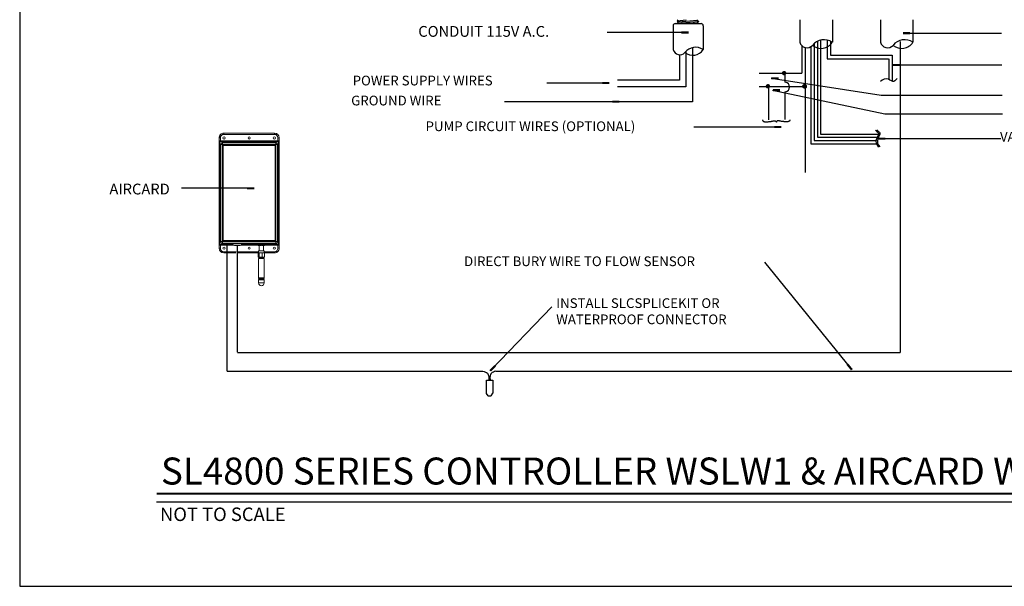
# Model space of a CAD drawing. Units: inches. Extents: x 15.4 to 31.5, y -1.7 to 8.2.
# Drawn here: x 15.4 to 24.5, y -1.7 to 3.5 of the extents above; entities that cross this region are included whole.
import ezdxf

# ---------------------------------------------------------------- set-up
doc = ezdxf.new("R2010")
doc.units = ezdxf.units.IN
doc.header["$MEASUREMENT"] = 0
for name, color, linetype in [('0121-NOTES', 5, 'Continuous'), ('1', 7, 'Continuous'), ('BORDER', 5, 'Continuous'), ('CONTROLLER', 7, 'Continuous'), ('IRR-DETAIL', 7, 'Continuous'), ('TEXT_LABEL', 5, 'Continuous'), ('TITLE', 5, 'Continuous')]:
    doc.layers.add(name, color=color, linetype=linetype)
doc.styles.add('BOLD', font='ROMAND.SHX')

# ---------------------------------------------------------------- blocks, each defined once
blk = doc.blocks.new('BOR')
at = {"layer": '0121-NOTES'}
for p, q in [((0, 5.806832), (0, 0)), ((0, 0), (7.995185, 0))]:
    blk.add_line(p, q, dxfattribs=at)

msp = doc.modelspace()

# ---------------------------------------------------------------- linework, layer by layer
for p, q in [((22.8491, 3.1419), (23.4192, 3.142)), ((22.8791, 3.1767), (23.4505, 3.1767)), ((22.2175, 3.0107), (22.6156, 3.0107)), ((22.4607, 2.9253), (22.4607, 3.0107)), ((22.2175, 2.885), (22.6456, 2.885)), ((22.3067, 2.5768), (22.3067, 2.885)), ((22.4607, 2.5808), (22.4607, 2.8365))]:
    msp.add_line(p, q)
at = {"color": 7, "linetype": 'Continuous', "lineweight": 15}
for p, q in [((17.2115, 2.4109), (17.2115, 1.3863)), ((17.2122, 2.4109), (17.2115, 2.4109)), ((17.2122, 2.4109), (17.2225, 2.4109)), ((17.2122, 2.3811), (17.2122, 2.4109)), ((17.2225, 2.4109), (17.2225, 2.3811)), ((17.2225, 2.3811), (17.756, 2.3811)), ((17.7494, 2.3759), (17.2291, 2.3759)), ((17.2291, 2.3759), (17.2315, 2.3734)), ((17.2536, 2.4528), (17.2541, 2.4528)), ((17.2541, 2.4528), (17.7244, 2.4528)), ((17.2541, 2.4528), (17.2541, 2.4424)), ((17.7244, 2.4424), (17.2541, 2.4424)), ((17.7244, 2.4528), (17.725, 2.4528)), ((17.7244, 2.4528), (17.7244, 2.4424)), ((17.747, 2.3734), (17.7494, 2.3759)), ((17.7663, 2.4109), (17.756, 2.4109)), ((17.756, 2.3811), (17.756, 2.4109)), ((17.7663, 2.4109), (17.7663, 2.3811)), ((17.767, 2.4109), (17.7663, 2.4109)), ((17.767, 1.3863), (17.767, 2.4109)), ((17.2159, 2.3578), (17.2134, 2.3603)), ((17.2159, 2.3578), (17.2159, 1.4394)), ((17.2261, 2.3476), (17.2159, 2.3578)), ((17.2261, 1.4495), (17.2261, 2.3476)), ((17.2261, 2.3476), (17.2417, 2.3476)), ((17.747, 2.3734), (17.2315, 2.3734)), ((17.2315, 2.3734), (17.2417, 2.3633)), ((17.2417, 2.3633), (17.7368, 2.3633)), ((17.2417, 2.3476), (17.2417, 2.3633)), ((17.2417, 2.3476), (17.2417, 1.4495)), ((17.7368, 2.3476), (17.2417, 2.3476)), ((17.2467, 2.3369), (17.2467, 1.4603)), ((17.2488, 2.3354), (17.2488, 1.4618)), ((17.7293, 2.3394), (17.2492, 2.3394)), ((17.7272, 2.3379), (17.2513, 2.3379)), ((17.7297, 1.4618), (17.7297, 2.3354)), ((17.7318, 1.4603), (17.7318, 2.3369)), ((17.7368, 2.3633), (17.747, 2.3734)), ((17.7368, 2.3476), (17.7368, 2.3633)), ((17.7368, 1.4495), (17.7368, 2.3476)), ((17.7524, 2.3476), (17.7368, 2.3476)), ((17.7626, 2.3578), (17.7524, 2.3476)), ((17.7524, 2.3476), (17.7524, 1.4495)), ((17.7651, 2.3603), (17.7626, 2.3578)), ((17.7626, 1.4394), (17.7626, 2.3578)), ((17.2115, 1.3863), (17.2122, 1.3863)), ((17.2122, 1.3863), (17.2122, 1.416)), ((17.2122, 1.3863), (17.2225, 1.3863)), ((17.2134, 1.4369), (17.2159, 1.4394)), ((17.2159, 1.4394), (17.2261, 1.4495)), ((17.3415, 1.416), (17.2225, 1.416)), ((17.2225, 1.416), (17.2225, 1.3863)), ((17.2261, 1.4495), (17.2417, 1.4495)), ((17.2315, 1.4237), (17.2291, 1.4213)), ((17.2291, 1.4213), (17.3383, 1.4213)), ((17.2417, 1.4339), (17.2315, 1.4237)), ((17.2315, 1.4237), (17.3376, 1.4237)), ((17.2417, 1.4495), (17.7368, 1.4495)), ((17.2417, 1.4339), (17.2417, 1.4495)), ((17.7368, 1.4339), (17.2417, 1.4339)), ((17.2492, 1.4578), (17.7293, 1.4578)), ((17.2513, 1.4593), (17.7272, 1.4593)), ((17.3374, 1.4279), (17.3374, 1.4267)), ((17.3374, 1.4267), (17.4211, 1.4267)), ((17.4136, 1.43), (17.3448, 1.43)), ((17.4054, 1.411), (17.3531, 1.411)), ((17.572, 1.416), (17.4169, 1.416)), ((17.4201, 1.4213), (17.572, 1.4213)), ((17.4208, 1.4237), (17.5707, 1.4237)), ((17.4211, 1.4267), (17.4211, 1.4279)), ((17.5681, 1.4279), (17.5681, 1.4249)), ((17.5871, 1.4245), (17.572, 1.4224)), ((17.572, 1.4224), (17.572, 1.4148)), ((17.572, 1.4148), (17.5871, 1.4169)), ((17.5732, 1.4252), (17.5736, 1.4254)), ((17.5761, 1.4251), (17.5732, 1.4252)), ((17.5736, 1.4254), (17.5775, 1.4253)), ((17.5889, 1.4269), (17.5744, 1.4249)), ((17.5744, 1.4123), (17.5821, 1.411)), ((17.5892, 1.4143), (17.5749, 1.4123)), ((17.5749, 1.4123), (17.5821, 1.4111)), ((17.5789, 1.4264), (17.5805, 1.4266)), ((17.5829, 1.4261), (17.5789, 1.4264)), ((17.5805, 1.4266), (17.5843, 1.4263)), ((17.5821, 1.4127), (17.5821, 1.3625)), ((17.5871, 1.4169), (17.5871, 1.4245)), ((17.6163, 1.4269), (17.5892, 1.4269)), ((17.6163, 1.4142), (17.5892, 1.4143)), ((17.6164, 1.4246), (17.5893, 1.4247)), ((17.5893, 1.4247), (17.5893, 1.417)), ((17.5893, 1.417), (17.6164, 1.4169)), ((17.5908, 1.4272), (17.5931, 1.4273)), ((17.5918, 1.4269), (17.5908, 1.4272)), ((17.5931, 1.4273), (17.5945, 1.4269)), ((17.5932, 1.4269), (17.5932, 1.4272)), ((17.6047, 1.4269), (17.6057, 1.4274)), ((17.6057, 1.4274), (17.6081, 1.4273)), ((17.6069, 1.4273), (17.6069, 1.4269)), ((17.6081, 1.4273), (17.6073, 1.4269)), ((17.629, 1.4121), (17.6163, 1.4142)), ((17.6164, 1.4169), (17.6164, 1.4246)), ((17.6294, 1.4247), (17.6167, 1.4268)), ((17.6177, 1.4267), (17.6196, 1.4269)), ((17.6312, 1.4224), (17.6185, 1.4245)), ((17.6185, 1.4245), (17.6185, 1.4168)), ((17.6185, 1.4168), (17.6312, 1.4147)), ((17.6215, 1.4267), (17.619, 1.4265)), ((17.6196, 1.4269), (17.6215, 1.4267)), ((17.6232, 1.4113), (17.629, 1.4121)), ((17.6232, 1.3625), (17.6232, 1.4121)), ((17.6232, 1.4113), (17.6293, 1.4121)), ((17.6238, 1.4257), (17.6287, 1.4258)), ((17.6296, 1.4256), (17.625, 1.4255)), ((17.6287, 1.4258), (17.6296, 1.4256)), ((17.6293, 1.4121), (17.629, 1.4121)), ((17.6301, 1.4245), (17.6307, 1.4245)), ((17.6303, 1.4244), (17.6303, 1.4245)), ((17.6307, 1.4245), (17.6304, 1.4244)), ((17.6312, 1.4147), (17.6312, 1.4224)), ((17.6315, 1.4146), (17.6315, 1.4223)), ((17.6315, 1.4213), (17.7494, 1.4213)), ((17.756, 1.416), (17.6315, 1.416)), ((17.6332, 1.4237), (17.747, 1.4237)), ((17.6358, 1.4249), (17.6358, 1.4279)), ((17.7368, 1.4339), (17.7368, 1.4495)), ((17.7524, 1.4495), (17.7368, 1.4495)), ((17.747, 1.4237), (17.7368, 1.4339)), ((17.7494, 1.4213), (17.747, 1.4237)), ((17.7524, 1.4495), (17.7626, 1.4394)), ((17.756, 1.3863), (17.756, 1.416)), ((17.7663, 1.3863), (17.756, 1.3863)), ((17.7626, 1.4394), (17.7651, 1.4369)), ((17.7663, 1.416), (17.7663, 1.3863)), ((17.7663, 1.3863), (17.767, 1.3863)), ((17.2541, 1.3444), (17.2536, 1.3444)), ((17.2541, 1.3548), (17.3682, 1.3548)), ((17.2541, 1.3444), (17.2541, 1.3548)), ((17.367, 1.3444), (17.2541, 1.3444)), ((17.5734, 1.3444), (17.3789, 1.3444)), ((17.3813, 1.3548), (17.5769, 1.3548)), ((17.5823, 1.3449), (17.5734, 1.3449)), ((17.5734, 1.3056), (17.5734, 1.3449)), ((17.5823, 1.3056), (17.5734, 1.3056)), ((17.5767, 1.2905), (17.5767, 1.1119)), ((17.5767, 1.2905), (17.6286, 1.2905)), ((17.5769, 1.3625), (17.5769, 1.3449)), ((17.5769, 1.3625), (17.6283, 1.3625)), ((17.5796, 1.2972), (17.6257, 1.2972)), ((17.5796, 1.2972), (17.5796, 1.2905)), ((17.6115, 1.3449), (17.5823, 1.3449)), ((17.5823, 1.3056), (17.5823, 1.3449)), ((17.6115, 1.3056), (17.5823, 1.3056)), ((17.583, 1.3056), (17.583, 1.2972)), ((17.6319, 1.3449), (17.6115, 1.3449)), ((17.6115, 1.3056), (17.6115, 1.3449)), ((17.6319, 1.3056), (17.6115, 1.3056)), ((17.6223, 1.2972), (17.6223, 1.3056)), ((17.6257, 1.2905), (17.6257, 1.2972)), ((17.6283, 1.3449), (17.6283, 1.3625)), ((17.6283, 1.3548), (17.7244, 1.3548)), ((17.6286, 1.1119), (17.6286, 1.2905)), ((17.6319, 1.3056), (17.6319, 1.3449)), ((17.7244, 1.3444), (17.6319, 1.3444)), ((17.7244, 1.3444), (17.7244, 1.3548)), ((17.725, 1.3444), (17.7244, 1.3444)), ((17.585, 1.1119), (17.5767, 1.1119)), ((17.585, 1.1061), (17.5767, 1.1061)), ((17.5767, 1.1061), (17.5767, 1.1005)), ((17.585, 1.1005), (17.5767, 1.1005)), ((17.5788, 1.1119), (17.5788, 1.1061)), ((17.5788, 1.1005), (17.5788, 1.0946)), ((17.6286, 1.1119), (17.585, 1.1119)), ((17.6286, 1.1061), (17.585, 1.1061)), ((17.6286, 1.1005), (17.585, 1.1005)), ((17.6265, 1.1061), (17.6265, 1.1119)), ((17.6265, 1.0946), (17.6265, 1.1005)), ((17.6286, 1.1005), (17.6286, 1.1061)), ((17.5767, 1.0946), (17.5767, 1.0653)), ((17.585, 1.0946), (17.5767, 1.0946)), ((17.5767, 1.0653), (17.6286, 1.0653)), ((17.6286, 1.0946), (17.585, 1.0946)), ((17.6286, 1.0653), (17.6286, 1.0946))]:
    msp.add_line(p, q, dxfattribs=at)
for points in [[(22.7587, 3.3049), (22.7587, 2.4152), (23.3139, 2.4152)], [(22.7887, 3.3159), (22.7887, 2.4452), (23.3259, 2.4449)], [(22.8491, 3.3165), (22.8491, 3.1419)], [(22.8791, 3.3062), (22.8791, 3.1767)], [(21.6, 3.2455), (21.6, 2.7446), (20.9055, 2.7446)], [(21.54, 3.2117), (21.54, 2.8835), (20.9055, 2.8835)], [(22.6156, 3.267), (22.6156, 3.0107)], [(22.6987, 3.2555), (22.6987, 2.3552), (23.3051, 2.3552)], [(22.7287, 3.2843), (22.7287, 2.3852), (23.3015, 2.3852)], [(21.48, 3.1802), (21.48, 2.9435), (20.9055, 2.9435)], [(22.2499, 2.5777), (22.2508, 2.5739), (22.2521, 2.5707), (22.2537, 2.5679), (22.2555, 2.5657), (22.2577, 2.5638), (22.2601, 2.5623), (22.2628, 2.5611), (22.2657, 2.5602), (22.2689, 2.5595), (22.2724, 2.5589), (22.2761, 2.5586), (22.28, 2.5584), (22.2842, 2.5584), (22.2886, 2.5585), (22.2932, 2.5587), (22.298, 2.5591), (22.303, 2.5595), (22.3082, 2.5601), (22.3134, 2.5607), (22.3187, 2.5614), (22.3239, 2.5622), (22.329, 2.5629), (22.3339, 2.5637), (22.3385, 2.5646), (22.3429, 2.5654), (22.347, 2.5661), (22.3508, 2.5668), (22.3543, 2.5674), (22.3575, 2.5677), (22.3605, 2.5679), (22.3633, 2.5677), (22.3659, 2.5673), (22.3683, 2.5665), (22.3704, 2.5654), (22.3724, 2.5641), (22.3741, 2.5626), (22.3757, 2.5609), (22.377, 2.5592), (22.3781, 2.5575), (22.379, 2.5558)], [(22.5041, 2.5777), (22.5031, 2.5739), (22.5019, 2.5707), (22.5003, 2.5679), (22.4984, 2.5657), (22.4963, 2.5638), (22.4939, 2.5623), (22.4912, 2.5611), (22.4882, 2.5602), (22.485, 2.5595), (22.4816, 2.5589), (22.4779, 2.5586), (22.4739, 2.5584), (22.4698, 2.5584), (22.4654, 2.5585), (22.4608, 2.5587), (22.4559, 2.5591), (22.4509, 2.5595), (22.4458, 2.5601), (22.4405, 2.5607), (22.4353, 2.5614), (22.4301, 2.5622), (22.425, 2.5629), (22.4201, 2.5637), (22.4154, 2.5646), (22.4111, 2.5654), (22.407, 2.5661), (22.4032, 2.5668), (22.3997, 2.5674), (22.3964, 2.5677), (22.3934, 2.5679), (22.3906, 2.5677), (22.3881, 2.5673), (22.3857, 2.5665), (22.3836, 2.5654), (22.3816, 2.5641), (22.3799, 2.5626), (22.3783, 2.5609), (22.377, 2.5592), (22.3759, 2.5575), (22.3749, 2.5558)]]:
    msp.add_lwpolyline(points)
at = {"const_width": 0.0162}
for points in [[(22.462, 3.0094, 1), (22.4377, 3.0094, 1)], [(22.312, 2.8878, 1), (22.2876, 2.8878, 1)], [(22.6485, 2.8878, 1), (22.6242, 2.8878, 1)], [(22.6554, 2.885, 1), (22.631, 2.885, 1)]]:
    msp.add_lwpolyline(points, format="xyb", close=True, dxfattribs=at)
at = {"color": 7, "linetype": 'Continuous', "lineweight": 15, "flags": 128}
for points in [[(17.5681, 1.4279), (17.5682, 1.4281), (17.5693, 1.4286), (17.5714, 1.4291), (17.5744, 1.4296), (17.5784, 1.43), (17.5831, 1.4303), (17.5884, 1.4306), (17.5942, 1.4307), (17.6002, 1.4308), (17.6062, 1.4308), (17.6122, 1.4307), (17.6177, 1.4305), (17.6228, 1.4302), (17.6272, 1.4298), (17.6308, 1.4294), (17.6335, 1.4289), (17.6352, 1.4284), (17.6358, 1.4279), (17.6358, 1.4279)], [(17.5722, 1.4234), (17.5716, 1.4236), (17.5694, 1.424), (17.5683, 1.4246), (17.5682, 1.4251), (17.5693, 1.4256), (17.5714, 1.4261), (17.5744, 1.4266), (17.5784, 1.427), (17.5831, 1.4273), (17.5884, 1.4276), (17.5942, 1.4277), (17.6002, 1.4278), (17.6062, 1.4278), (17.6122, 1.4277), (17.6177, 1.4275), (17.6228, 1.4272), (17.6272, 1.4268), (17.6308, 1.4264), (17.6335, 1.4259), (17.6352, 1.4254), (17.6358, 1.4249), (17.6353, 1.4243), (17.6353, 1.4243)], [(17.5821, 1.4116), (17.5814, 1.4118), (17.581, 1.4122), (17.5817, 1.4126), (17.5834, 1.413), (17.586, 1.4134), (17.5895, 1.4136), (17.5935, 1.4138), (17.598, 1.414), (17.6027, 1.414), (17.6073, 1.4139), (17.6117, 1.4138), (17.6155, 1.4136), (17.6187, 1.4133), (17.6211, 1.4129), (17.6213, 1.4129)], [(17.6353, 1.4243), (17.6337, 1.4238), (17.6312, 1.4234)]]:
    msp.add_lwpolyline(points, dxfattribs=at)
at = {"color": 7, "linetype": 'Continuous', "lineweight": 15}
for centre in [(17.2565, 2.4092), (17.4893, 2.4092), (17.722, 2.4092), (17.2565, 1.3879), (17.4893, 1.3879), (17.722, 1.3879)]:
    msp.add_circle(centre, 0.0103, dxfattribs=at)
for centre, radius, start, end in [((22.82, 3.1837), 0.1359, 55.81378, 142.35184), ((23.5676, 3.1837), 0.1359, 55.81378, 142.35184), ((22.4567, 2.8809), 0.0446, 275.21591, 84.78409)]:
    msp.add_arc(centre, radius, start, end)
for centre, radius, start, end in [((17.2418, 2.3475), 0.0158, 90.50823, 179.49186), ((17.2492, 2.3369), 0.00251, 90, 180), ((17.2513, 2.3354), 0.00251, 90, 180), ((17.7272, 2.3354), 0.00251, 0, 90), ((17.7293, 2.3369), 0.00251, 0, 90), ((17.7367, 2.3475), 0.0158, 0.50814, 89.49177), ((17.2513, 1.4618), 0.00251, 180, 270), ((17.7272, 1.4618), 0.00251, 270, 0), ((17.2418, 1.4497), 0.0158, 180.50814, 269.49177), ((17.2492, 1.4603), 0.00251, 180, 270), ((17.3531, 1.4267), 0.0157, 180, 270), ((17.4054, 1.4267), 0.0157, 270, 0), ((17.5893, 1.4247), 0.00224, 101.6811, 184.44063), ((17.589, 1.4066), 0.018, 89.12872, 96.18001), ((17.589, 1.3989), 0.0181, 89.13047, 96.17825), ((17.5896, 1.4167), 0.00249, 176.52902, 261.74006), ((17.5892, 1.4244), 0.00251, 89.82669, 97.94403), ((17.5742, 1.4253), 0.0151, 357.64082, 6.33171), ((17.565, 1.4164), 0.0243, 354.9612, 1.37096), ((17.6012, 1.4252), 0.0151, 357.64082, 6.33171), ((17.6163, 1.4243), 0.00251, 80.6958, 89.82669), ((17.592, 1.4163), 0.0243, 354.96099, 1.37117), ((17.616, 1.4167), 0.00251, 276.54496, 2.64398), ((17.6166, 1.4086), 0.0159, 83.04369, 90.72459), ((17.6166, 1.401), 0.0159, 83.04369, 90.72459), ((17.6162, 1.4246), 0.00229, 356.58983, 78.05464), ((17.6287, 1.4146), 0.00251, 276.54269, 2.64519), ((17.629, 1.4146), 0.00251, 277.94403, 0), ((17.6289, 1.4225), 0.00229, 356.5873, 78.05717), ((17.629, 1.4223), 0.00251, 0, 80.6958), ((17.6312, 1.422), 0.000396, 47.55973, 93.92579), ((17.6312, 1.4143), 0.000396, 47.55973, 93.92579), ((17.7293, 1.4603), 0.00251, 270, 0), ((17.7367, 1.4497), 0.0158, 270.50823, 359.49186), ((17.6026, 1.0653), 0.026, 180, 0)]:
    msp.add_arc(centre, radius, start, end, dxfattribs=at)
for centre, major_axis, ratio, start_param, end_param in [((17.2536, 2.4109), (0.042, 0), 0.996195, 1.570796, 3.141593), ((17.2541, 2.4109), (0.0419, 0), 0.998075, 1.570796, 3.141593), ((17.2541, 2.4109), (0.0316, 0), 0.996195, 1.570796, 3.141593), ((17.7244, 2.4109), (0.0419, 0), 0.998075, 0, 1.570796), ((17.7244, 2.4109), (-0.0316, 0), 0.996195, 3.141593, 4.712389), ((17.725, 2.4109), (-0.042, 0), 0.996195, 3.141593, 4.712389), ((17.2316, 2.3577), (-0.0112, 0.0112), 0.992433, 5.501585, 7.064785), ((17.7469, 2.3577), (0.0112, 0.0112), 0.992433, 5.501585, 7.064785), ((17.2536, 1.3863), (0.042, 0), 0.996195, 3.141593, 4.712389), ((17.2541, 1.3863), (0.0419, 0), 0.998075, 3.141593, 4.712389), ((17.2316, 1.4395), (-0.0112, -0.0112), 0.992433, 5.501585, 7.064785), ((17.2541, 1.3863), (0.0316, 0), 0.996195, 3.141593, 4.712389), ((17.3792, 1.4279), (0.0314, 0), 0.087489, 1.570796, 2.279256), ((17.3792, 1.4279), (0.0314, 0), 0.087489, 0.862337, 1.570796), ((17.5749, 1.4224), (0.0029, -0.00003), 0.863218, 1.581043, 3.151839), ((17.5749, 1.4148), (0.0029, -0.00003), 0.863218, 3.151839, 4.722635), ((17.7244, 1.3863), (0.0419, 0), 0.998075, 4.712389, 6.283185), ((17.7244, 1.3863), (-0.0316, 0), 0.996195, 1.570796, 3.141593), ((17.725, 1.3863), (-0.042, 0), 0.996195, 1.570796, 3.141593), ((17.7469, 1.4395), (0.0112, -0.0112), 0.992433, 5.501585, 7.064785)]:
    msp.add_ellipse(centre, major_axis=major_axis, ratio=ratio, start_param=start_param, end_param=end_param, dxfattribs=at)
for points, knots in [([(17.2122, 2.3811), (17.2122, 2.3759), (17.2123, 2.3716), (17.2125, 2.3662), (17.2126, 2.3645), (17.2129, 2.3617), (17.2131, 2.3606), (17.2134, 2.3603)], [0, 0, 0, 0, 0.5, 0.5, 0.75, 0.75, 1, 1, 1, 1]), ([(17.2225, 2.3811), (17.2213, 2.3811), (17.2201, 2.3811), (17.2177, 2.3811), (17.2165, 2.3811), (17.2145, 2.3811), (17.2137, 2.3811), (17.2126, 2.3811), (17.2123, 2.3811), (17.2122, 2.3811)], [0, 0, 0, 0, 0.25, 0.25, 0.5, 0.5, 0.75, 0.75, 1, 1, 1, 1]), ([(17.2134, 2.3603), (17.2134, 2.3621), (17.2138, 2.3641), (17.2153, 2.3679), (17.2165, 2.3698), (17.2196, 2.3728), (17.2214, 2.374), (17.2252, 2.3755), (17.2272, 2.3759), (17.2291, 2.3759)], [0, 0, 0, 0, 0.25, 0.25, 0.5, 0.5, 0.75, 0.75, 1, 1, 1, 1]), ([(17.2225, 2.3811), (17.2225, 2.381), (17.2225, 2.3807), (17.2226, 2.3803), (17.2228, 2.3799), (17.223, 2.3795), (17.2232, 2.3791), (17.2236, 2.3787), (17.224, 2.3783), (17.2244, 2.378), (17.2249, 2.3777), (17.2256, 2.3772), (17.2265, 2.3769), (17.2272, 2.3766), (17.2277, 2.3764), (17.2281, 2.3762), (17.2285, 2.3761), (17.2288, 2.376), (17.229, 2.3759), (17.2291, 2.3759)], [0, 0, 0, 0, 0.039294, 0.079597, 0.121636, 0.166054, 0.213394, 0.264109, 0.318566, 0.37706, 0.439833, 0.507077, 0.647326, 0.733119, 0.764423, 0.830154, 0.890665, 0.946893, 1, 1, 1, 1]), ([(17.7494, 2.3759), (17.7495, 2.3759), (17.7496, 2.376), (17.7499, 2.376), (17.7501, 2.3761), (17.7505, 2.3763), (17.7508, 2.3764), (17.7513, 2.3766), (17.752, 2.3769), (17.753, 2.3773), (17.7539, 2.3778), (17.7547, 2.3784), (17.7553, 2.3791), (17.7557, 2.3797), (17.7559, 2.3804), (17.756, 2.3809), (17.756, 2.3811)], [0, 0, 0, 0, 0.042307, 0.086452, 0.133065, 0.182684, 0.235753, 0.267152, 0.352979, 0.493201, 0.602776, 0.70028, 0.78683, 0.864021, 0.934089, 1, 1, 1, 1]), ([(17.7494, 2.3759), (17.7513, 2.3759), (17.7533, 2.3755), (17.7571, 2.374), (17.7589, 2.3728), (17.762, 2.3698), (17.7632, 2.3679), (17.7647, 2.3641), (17.7651, 2.3621), (17.7651, 2.3603)], [0, 0, 0, 0, 0.25, 0.25, 0.5, 0.5, 0.75, 0.75, 1, 1, 1, 1]), ([(17.7663, 2.3811), (17.7662, 2.3811), (17.7659, 2.3811), (17.7648, 2.3811), (17.764, 2.3811), (17.762, 2.3811), (17.7608, 2.3811), (17.7584, 2.3811), (17.7572, 2.3811), (17.756, 2.3811)], [0, 0, 0, 0, 0.25, 0.25, 0.5, 0.5, 0.75, 0.75, 1, 1, 1, 1]), ([(17.7651, 2.3603), (17.7654, 2.3606), (17.7656, 2.3617), (17.7659, 2.3645), (17.766, 2.3662), (17.7662, 2.3716), (17.7663, 2.3759), (17.7663, 2.3811)], [0, 0, 0, 0, 0.25, 0.25, 0.5, 0.5, 1, 1, 1, 1]), ([(17.2134, 1.4369), (17.2131, 1.4366), (17.2129, 1.4354), (17.2126, 1.4327), (17.2125, 1.431), (17.2123, 1.4256), (17.2122, 1.4213), (17.2122, 1.416)], [0, 0, 0, 0, 0.25, 0.25, 0.5, 0.5, 1, 1, 1, 1]), ([(17.2122, 1.416), (17.2123, 1.416), (17.2126, 1.416), (17.2137, 1.416), (17.2145, 1.416), (17.2165, 1.416), (17.2177, 1.416), (17.2201, 1.416), (17.2213, 1.416), (17.2225, 1.416)], [0, 0, 0, 0, 0.25, 0.25, 0.5, 0.5, 0.75, 0.75, 1, 1, 1, 1]), ([(17.2291, 1.4213), (17.2272, 1.4213), (17.2252, 1.4216), (17.2214, 1.4232), (17.2196, 1.4244), (17.2165, 1.4274), (17.2153, 1.4292), (17.2138, 1.4331), (17.2134, 1.4351), (17.2134, 1.4369)], [0, 0, 0, 0, 0.25, 0.25, 0.5, 0.5, 0.75, 0.75, 1, 1, 1, 1]), ([(17.2291, 1.4213), (17.229, 1.4212), (17.2289, 1.4212), (17.2287, 1.4211), (17.2284, 1.421), (17.228, 1.4209), (17.2277, 1.4207), (17.2272, 1.4206), (17.2265, 1.4203), (17.2255, 1.4199), (17.2246, 1.4193), (17.2238, 1.4187), (17.2232, 1.4181), (17.2228, 1.4174), (17.2226, 1.4167), (17.2225, 1.4163), (17.2225, 1.416)], [0, 0, 0, 0, 0.042307, 0.086452, 0.133065, 0.182684, 0.235753, 0.267152, 0.352979, 0.493201, 0.602776, 0.70028, 0.78683, 0.864021, 0.934089, 1, 1, 1, 1]), ([(17.7651, 1.4369), (17.7651, 1.4351), (17.7647, 1.4331), (17.7632, 1.4292), (17.762, 1.4274), (17.7589, 1.4244), (17.7571, 1.4232), (17.7533, 1.4216), (17.7513, 1.4213), (17.7494, 1.4213)], [0, 0, 0, 0, 0.25, 0.25, 0.5, 0.5, 0.75, 0.75, 1, 1, 1, 1]), ([(17.756, 1.416), (17.756, 1.4162), (17.756, 1.4165), (17.7559, 1.4169), (17.7557, 1.4173), (17.7555, 1.4177), (17.7553, 1.4181), (17.7549, 1.4185), (17.7546, 1.4188), (17.7541, 1.4192), (17.7536, 1.4195), (17.7529, 1.4199), (17.752, 1.4203), (17.7513, 1.4206), (17.7508, 1.4208), (17.7504, 1.4209), (17.75, 1.4211), (17.7497, 1.4212), (17.7495, 1.4212), (17.7494, 1.4213)], [0, 0, 0, 0, 0.039294, 0.079597, 0.121636, 0.166054, 0.213394, 0.264109, 0.318566, 0.37706, 0.439833, 0.507077, 0.647326, 0.733119, 0.764423, 0.830154, 0.890665, 0.946893, 1, 1, 1, 1]), ([(17.756, 1.416), (17.7572, 1.416), (17.7584, 1.416), (17.7608, 1.416), (17.762, 1.416), (17.764, 1.416), (17.7648, 1.416), (17.7659, 1.416), (17.7662, 1.416), (17.7663, 1.416)], [0, 0, 0, 0, 0.25, 0.25, 0.5, 0.5, 0.75, 0.75, 1, 1, 1, 1]), ([(17.7663, 1.416), (17.7663, 1.4213), (17.7662, 1.4256), (17.766, 1.431), (17.7659, 1.4327), (17.7656, 1.4354), (17.7654, 1.4366), (17.7651, 1.4369)], [0, 0, 0, 0, 0.5, 0.5, 0.75, 0.75, 1, 1, 1, 1])]:
    msp.add_open_spline(points, degree=3, knots=knots, dxfattribs=at)
at = {"layer": '1', "linetype": 'Continuous'}
msp.add_lwpolyline([(19.6898, 0.1653), (19.7488, 0.1653), (19.7488, 0.0478, -0.153454), (19.7473, 0.0428), (19.7311, 0.0197, -0.245175), (19.724, 0.0159), (19.7117, 0.0159, -0.263905), (19.7042, 0.0202), (19.691, 0.0422, -0.135497), (19.6898, 0.0467)], format="xyb", close=True, dxfattribs=at)
for points in [[(19.6574, 0.2472), (19.698, 0.2282), (19.7104, 0.1997), (19.7104, 0.1653)], [(19.7764, 0.2472), (19.7358, 0.2282), (19.7234, 0.1997), (19.7234, 0.1653)]]:
    msp.add_spline(points, degree=3, dxfattribs=at)
at = {"layer": 'CONTROLLER'}
for p, q in [((21.4656, 3.5025), (21.4577, 3.4947)), ((21.4577, 3.4947), (21.4716, 3.485)), ((21.4716, 3.485), (21.4577, 3.4717)), ((21.4577, 3.4717), (21.4656, 3.4681)), ((21.6468, 3.5025), (21.6434, 3.4989)), ((21.6434, 3.4989), (21.6579, 3.4892)), ((21.6579, 3.4892), (21.6446, 3.4753)), ((21.6446, 3.4753), (21.6549, 3.4687)), ((22.5948, 3.5025), (22.5948, 3.2961)), ((22.8974, 3.5025), (22.8974, 3.2961)), ((23.3424, 3.5025), (23.3424, 3.2961)), ((23.6449, 3.5025), (23.6449, 3.2961)), ((21.4209, 3.4488), (21.4209, 3.2273)), ((21.4409, 3.4688), (21.6802, 3.4688)), ((21.7002, 3.4488), (21.7002, 3.2273))]:
    msp.add_line(p, q, dxfattribs=at)
at = {"layer": 'CONTROLLER', "color": 0}
for p, q in [((21.4579, 3.4952), (21.5417, 3.5025)), ((21.4579, 3.4711), (21.6577, 3.4886)), ((21.4718, 3.4843), (21.6444, 3.4995)), ((21.5692, 3.4688), (21.6444, 3.4754))]:
    msp.add_line(p, q, dxfattribs=at)
at = {"layer": 'CONTROLLER'}
for centre, radius, start, end in [((21.4409, 3.4488), 0.02, 90, 180), ((21.6802, 3.4488), 0.02, 0, 90), ((22.662, 3.3148), 0.0697, 195.55562, 316.35965), ((22.7913, 3.3655), 0.1264, 231.4093, 326.74058), ((23.4095, 3.3148), 0.0697, 195.55562, 316.35965), ((23.5388, 3.3655), 0.1264, 231.4093, 326.74058), ((21.4833, 3.2445), 0.0643, 195.55562, 316.35965), ((21.6292, 3.1234), 0.1255, 55.81378, 142.35184), ((21.6026, 3.2913), 0.1167, 231.4093, 326.74058)]:
    msp.add_arc(centre, radius, start, end, dxfattribs=at)
at = {"layer": 'IRR-DETAIL'}
for p, q in [((23.526, 3.3036), (23.526, 0.4198)), ((22.6456, 3.2463), (22.6456, 2.0903)), ((23.4195, 3.1409), (23.4196, 2.9518)), ((23.4505, 3.1767), (23.4505, 2.9354)), ((17.2839, 0.2474), (17.2839, 1.4108)), ((17.3802, 0.4241), (17.3802, 1.4108)), ((17.4054, 1.411), (17.4054, 1.411)), ((17.381, 0.4217), (23.526, 0.4207)), ((17.2839, 0.2474), (19.6574, 0.2472)), ((19.7763, 0.2472), (25.5348, 0.2465))]:
    msp.add_line(p, q, dxfattribs=at)
for points, start_tangent, end_tangent in [([(23.4987, 2.9597), (23.4688, 2.9326), (23.4174, 2.9526), (23.3425, 2.9333)], (-0.767876, -0.640599), (-0.706794, -0.707419)), ([(23.2981, 2.4813), (23.3253, 2.4513), (23.3053, 2.4), (23.3245, 2.3251)], (0.640599, -0.767876), (0.707419, -0.706794)), ([(23.311, 2.4834), (23.3381, 2.4535), (23.3181, 2.4021), (23.3374, 2.3272)], (0.640599, -0.767876), (0.707419, -0.706794))]:
    msp.add_spline(points, degree=3, dxfattribs=dict(at, start_tangent=start_tangent, end_tangent=end_tangent))
at = {"layer": 'TEXT_LABEL'}
for p, q in [((20.808, 3.3881), (21.5463, 3.3881)), ((20.808, 3.3881), (21.5463, 3.3881)), ((23.5613, 3.3797), (24.4666, 3.3797)), ((23.5613, 3.3797), (24.4666, 3.3797)), ((23.4543, 3.0874), (24.468, 3.0874)), ((22.3286, 2.9632), (23.349, 2.8039)), ((20.2508, 2.92), (20.8123, 2.92)), ((22.3424, 2.8528), (23.3835, 2.6314)), ((19.8578, 2.7464), (20.9043, 2.7464)), ((23.349, 2.8039), (24.4726, 2.8039)), ((23.3835, 2.6314), (24.4751, 2.6314)), ((21.6121, 2.513), (22.4069, 2.513)), ((23.3173, 2.4034), (24.4602, 2.4034)), ((17.5275, 1.9426), (16.8606, 1.9426)), ((17.5275, 1.9426), (16.8606, 1.9426)), ((22.2668, 1.2575), (23.0666, 0.2751)), ((20.295, 0.8438), (19.7373, 0.264))]:
    msp.add_line(p, q, dxfattribs=at)
at = {"layer": 'TEXT_LABEL', "const_width": 0.02}
for points in [[(21.4977, 3.3863), (21.5647, 3.3863)], [(23.5509, 3.3796), (23.6179, 3.3796)], [(23.4574, 3.0857), (23.5244, 3.0857)], [(20.7637, 2.9183), (20.8307, 2.9183)], [(22.3316, 2.9615), (22.3986, 2.9615)], [(22.3454, 2.8511), (22.4124, 2.8511)], [(20.8557, 2.7447), (20.9227, 2.7447)], [(22.3583, 2.5112), (22.4253, 2.5112)], [(23.3203, 2.4016), (23.3873, 2.4016)], [(17.5379, 1.9427), (17.4708, 1.9427)], [(19.7709, 0.299), (19.7247, 0.2505)], [(23.0359, 0.3126), (23.0785, 0.2609)]]:
    msp.add_lwpolyline(points, dxfattribs=at)
at = {"layer": 'TITLE', "const_width": 0.02}
msp.add_lwpolyline([(16.6315, -0.8873), (27.8812, -0.8873)], dxfattribs=at)
at = {"layer": 'TITLE'}
msp.add_lwpolyline([(16.6315, -0.9616), (27.8881, -0.9616)], dxfattribs=at)

# ---------------------------------------------------------------- block references
at = {"layer": 'BORDER', "xscale": 1.716000000000001, "yscale": 1.716000000000001, "zscale": 1.716000000000001}
msp.add_blockref('BOR', (15.3615, -1.7454), dxfattribs=at)

# ---------------------------------------------------------------- texts
at = {"layer": 'TEXT_LABEL'}
for s, height, p in [('CONDUIT 115V A.C.', 0.1, (19.0576, 3.3463)), (' POWER SUPPLY WIRES', 0.09, (18.4215, 2.8957)), (' GROUND WIRE', 0.09, (18.4077, 2.7104)), ('PUMP CIRCUIT WIRES (OPTIONAL)', 0.09, (19.1254, 2.4721)), (' VALVE CONTROL WIRES - ONE PER VALVE', 0.09, (24.4242, 2.3752)), ('AIRCARD', 0.1, (16.1934, 1.8854)), ('DIRECT BURY WIRE TO FLOW SENSOR', 0.09, (19.4822, 1.2212))]:
    msp.add_text(s, height=height, dxfattribs=at).set_placement(p)
at = {"layer": 'TEXT_LABEL', "insert": (20.3367, 0.9233), "char_height": 0.09, "width": 1.975458, "attachment_point": 1}
msp.add_mtext('INSTALL SLCSPLICEKIT OR WATERPROOF CONNECTOR', dxfattribs=at)
at = {"layer": 'TITLE', "style": 'BOLD'}
msp.add_text('SL4800 SERIES CONTROLLER WSLW1 & AIRCARD W/FLOW', height=0.25, dxfattribs=at).set_placement((16.6711, -0.8025))
at = {"layer": 'TITLE'}
msp.add_text('NOT TO SCALE', height=0.125, dxfattribs=at).set_placement((16.6627, -1.1407))

doc.saveas('drawing.dxf')
